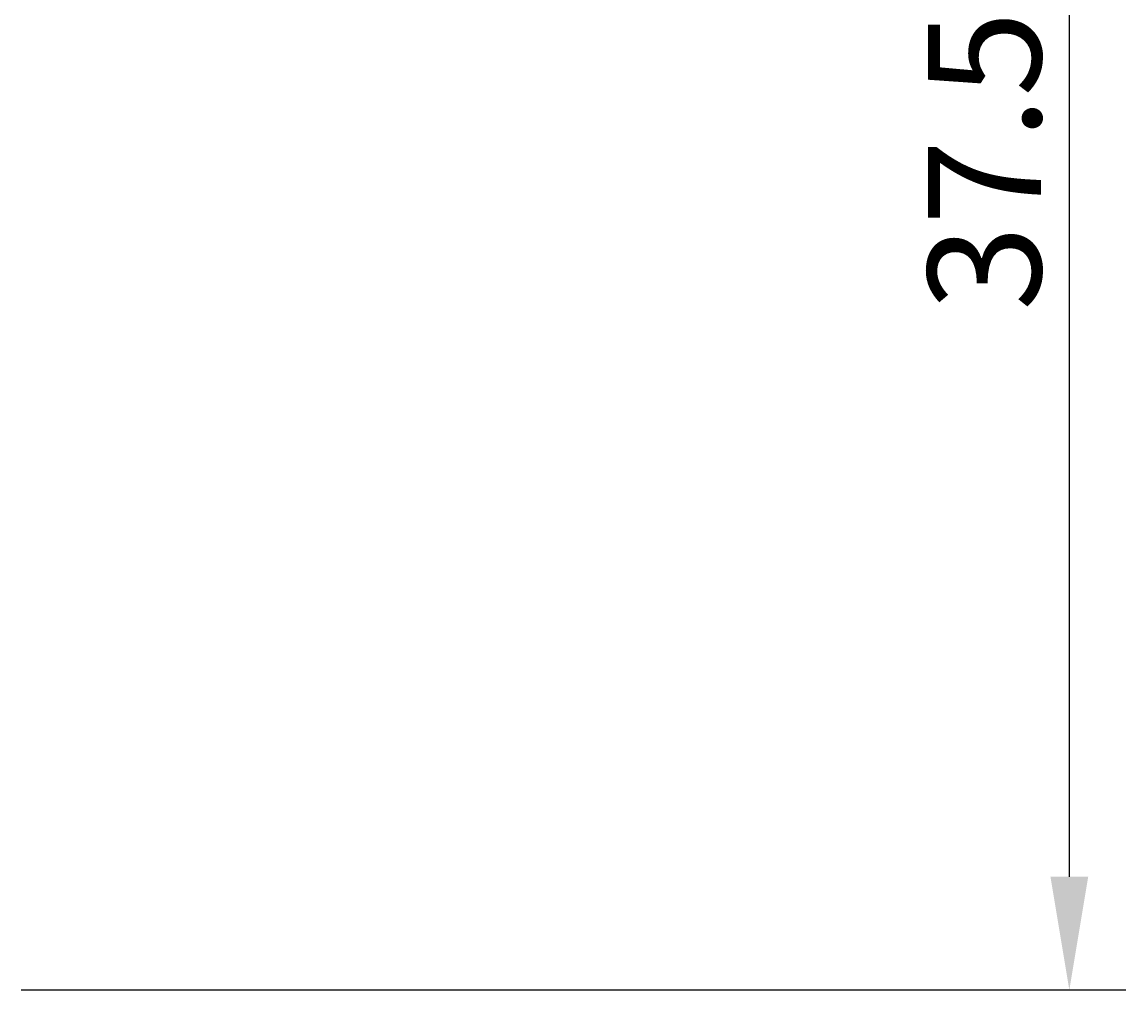
# Model space of a CAD drawing. Extents: x 57.4 to 129.2, y 27.6 to 115.8.
# Drawn here: x 104.8 to 129.2, y 53.8 to 75.2 of the extents above; entities that cross this region are included whole.
import ezdxf

# ---------------------------------------------------------------- set-up
doc = ezdxf.new("R2010")
doc.units = 0
doc.header["$LTSCALE"] = 0.3
doc.layers.get('0').update_dxf_attribs({"linetype": 'CONTINUOUS'})
doc.layers.get('DEFPOINTS').update_dxf_attribs({"linetype": 'CONTINUOUS'})
doc.dimstyles.get("Standard").update_dxf_attribs({"dimtxt": 0.18, "dimasz": 0.18, "dimexe": 0.18, "dimexo": 0.0625, "dimgap": 0.09, "dimtad": 0, "dimtih": 1, "dimtoh": 1, "dimzin": 0, "dimcen": 0.09, "dimazin": 3, "dimtfac": 1, "dimtofl": 0, "dimtmove": 0, "dimatfit": 3})

# ---------------------------------------------------------------- blocks, each defined once
blk = doc.blocks.new('*D4')
at = {"color": 0}
for p, q in [((97.785, 91.288), (129.182, 91.288)), ((127.932, 88.788), (127.932, 56.288)), ((104.785, 53.788), (129.182, 53.788))]:
    blk.add_line(p, q, dxfattribs=at)
for points in [[(127.515, 88.788), (128.349, 88.788), (127.932, 91.288)], [(127.515, 56.288), (128.349, 56.288), (127.932, 53.788)]]:
    blk.add_solid(points, dxfattribs=at)
at = {"layer": 'DEFPOINTS', "color": 0}
for p in [(97.16, 91.288), (104.16, 53.788), (127.932, 53.788)]:
    blk.add_point(p, dxfattribs=at)
at = {"color": 0}
blk.add_text('37.5', height=2.5, rotation=90, dxfattribs=at).set_placement((127.307, 68.788))

msp = doc.modelspace()

# ---------------------------------------------------------------- dimensions: what is measured, and where the dimension line sits
dim = msp.add_linear_dim(base=(127.9318777, 53.7881016), p1=(97.1597821, 91.2881016), p2=(104.1597821, 53.7881016), angle=90, dimstyle='Standard')
dim.commit()
dim.dimension.update_dxf_attribs({"geometry": '*D4', "text_midpoint": (126.0568777, 72.5381016)})

doc.saveas('drawing.dxf')
